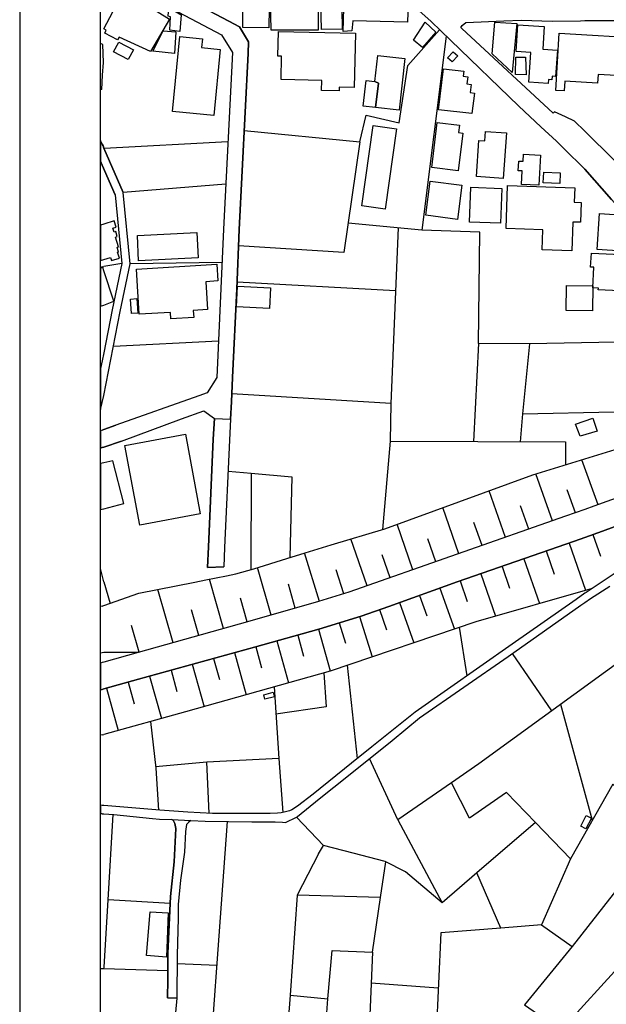
# Model space of a CAD drawing. Extents: x -10 to 410, y -24 to 273.
# Drawn here: x -10 to 62, y 38 to 160 of the extents above; entities that cross this region are included whole.
import ezdxf

# ---------------------------------------------------------------- set-up
doc = ezdxf.new("R2010")
doc.units = 0
for name, color, linetype in [('05_DM_LINE', 7, 'Continuous'), ('06_HOUSE_POLY', 160, 'Continuous'), ('08_ROAD_LINE', 3, 'Continuous'), ('09_ROAD_POLY', 5, 'Continuous'), ('13_KASEN_POLY', 253, 'Continuous'), ('印刷レイアウト', 1, 'Continuous'), ('印刷用フレーム', 1, 'Continuous'), ('背景', 3, 'Continuous')]:
    doc.layers.add(name, color=color, linetype=linetype)

msp = doc.modelspace()

# ---------------------------------------------------------------- linework, layer by layer
at = {"layer": '05_DM_LINE', "color": 253}
for p, q in [((42.26736, 157.512866), (39.247734, 133.594946)), ((-0.152618, 156.512927), (-0.352778, 156.629888)), ((-0.152618, 144.192577), (-0.352778, 144.640611)), ((0.052538, 143.71991), (2.417768, 138.216025)), ((0.062184, 143.696483), (15.352207, 144.536397)), ((-0.152618, 141.606688), (-0.352778, 142.089001)), ((1.437294, 137.962122), (-0.152618, 141.606688)), ((15.087623, 139.251276), (2.417768, 138.216025)), ((39.247734, 133.594946), (30.162845, 134.466039)), ((-0.152618, 129.044147), (-0.352778, 128.974384)), ((-0.152618, 129.044147), (0.052538, 129.114427)), ((2.272213, 129.465999), (0.052538, 129.114427)), ((14.622708, 129.575381), (3.28197, 129.411395)), ((16.477203, 127.204294), (36.031909, 126.14975)), ((14.172606, 119.880021), (1.22232, 119.219941)), ((46.247823, 119.614404), (45.627706, 107.512817)), ((52.542702, 119.579264), (46.247823, 119.614404)), ((35.437286, 112.216062), (35.357187, 107.555881)), ((51.692107, 110.934831), (51.407026, 107.485601)), ((35.357187, 107.555881), (34.432351, 96.665245)), ((61.007473, 99.700374), (58.997777, 105.26696)), ((55.366991, 97.71221), (53.332834, 103.516851)), ((49.571996, 95.680981), (47.552481, 101.430846)), ((58.217463, 98.712321), (57.212701, 101.559692)), ((43.837634, 93.665256), (41.842579, 99.352764)), ((52.462603, 96.696596), (51.446989, 99.587031)), ((38.172519, 91.680881), (36.202786, 97.29432)), ((46.692068, 94.669157), (45.692129, 97.532376)), ((60.352216, 96.016878), (61.29755, 93.356576)), ((32.537893, 89.70443), (30.507526, 95.485645)), ((40.991985, 92.669279), (40.002726, 95.497358)), ((57.442144, 94.985761), (59.472339, 89.157349)), ((26.6628, 87.790335), (24.807444, 93.766886)), ((54.602352, 94.001153), (55.592472, 91.161361)), ((35.36201, 90.696617), (34.372751, 93.520907)), ((51.842486, 93.040316), (53.762438, 87.516794)), ((-0.152618, 91.032514), (-0.352778, 91.84659)), ((20.677463, 86.08708), (19.012448, 91.966135)), ((29.637467, 88.716032), (28.712632, 91.692594)), ((46.542723, 91.196501), (48.357083, 85.969946)), ((49.157034, 92.106695), (50.087554, 89.419176)), ((0.052538, 90.212237), (-0.152618, 91.032514)), ((0.052538, 90.212237), (0.802535, 87.532642)), ((14.797546, 84.426888), (13.077927, 90.532631)), ((23.652131, 86.930783), (22.807393, 89.907346)), ((43.991975, 90.309733), (44.877709, 87.766908)), ((8.572087, 82.677124), (6.717592, 89.262769)), ((41.472404, 89.411252), (43.28194, 84.376245)), ((17.737074, 85.255089), (16.912835, 88.196512)), ((36.507505, 87.630138), (38.281901, 82.684703)), ((38.982117, 88.516905), (39.877669, 86.020589)), ((-0.152618, 87.204324), (-0.352778, 87.14369)), ((-0.152618, 87.204324), (0.052538, 87.26668)), ((11.741919, 83.567681), (10.852223, 86.739581)), ((34.05253, 86.763007), (34.906913, 84.294252)), ((29.082807, 85.130032), (29.862088, 82.614423)), ((31.592559, 85.91138), (33.137512, 80.946653)), ((4.387501, 81.501313), (3.45767, 84.817562)), ((26.531886, 84.341105), (27.957811, 79.196544)), ((44.837573, 78.606744), (43.892239, 84.587085)), ((21.366999, 82.907601), (22.802398, 77.735479)), ((23.957711, 83.626248), (24.672568, 81.044149)), ((-0.152618, 81.426899), (-0.352778, 81.381768)), ((0.052538, 81.469963), (-0.152618, 81.426899)), ((16.177479, 81.466173), (17.617013, 76.266835)), ((18.777148, 82.192744), (19.497862, 79.595142)), ((13.567131, 80.747182), (14.292668, 78.137866)), ((55.281897, 74.28246), (50.452907, 81.360753)), ((8.327829, 79.29404), (9.052505, 76.669222)), ((10.95282, 80.020611), (12.402171, 74.790267)), ((30.067071, 79.911401), (31.297659, 68.395825)), ((3.02221, 77.817472), (3.772207, 75.161304)), ((5.68234, 78.55989), (7.132553, 73.325412)), ((-0.152618, 76.926915), (-0.352778, 76.870416)), ((-0.152618, 76.926915), (0.052538, 76.981692)), ((0.352261, 77.067475), (1.821939, 71.864347)), ((56.387428, 75.087234), (60.292788, 60.774585)), ((-0.152618, 71.325534), (-0.352778, 71.273169)), ((-0.152618, 71.325534), (0.052538, 71.379967)), ((21.637439, 68.395825), (22.122853, 61.755059)), ((36.307345, 60.821438), (32.802477, 68.379978)), ((13.031935, 61.637926), (12.741858, 67.942795)), ((46.292782, 67.751248), (42.906942, 65.399626)), ((53.272201, 60.513102), (49.712556, 64.204178)), ((0.557416, 50.977767), (1.172538, 61.501156)), ((27.152003, 57.665386), (23.817151, 61.149756)), ((53.272201, 60.513102), (46.031988, 54.274723)), ((68.587717, 58.96591), (57.802501, 45.216189)), ((26.527063, 56.657351), (27.152003, 57.665386)), ((26.527063, 56.657351), (23.897249, 51.540351)), ((57.592523, 56.032411), (54.017375, 47.887861)), ((34.167768, 51.263021), (34.832671, 55.661374)), ((46.031988, 54.274723), (41.767304, 50.602941)), ((49.017335, 47.485474), (46.031988, 54.274723)), ((23.897249, 51.540351), (23.027018, 39.184861)), ((34.167768, 51.263021), (23.897249, 51.540351)), ((8.207768, 50.497176), (0.557416, 50.977767)), ((49.017335, 47.485474), (41.597461, 46.895673)), ((54.017375, 47.887861), (49.017335, 47.485474)), ((54.017375, 47.887861), (57.802501, 45.216189)), ((14.002591, 42.87628), (9.07197, 43.08712)), ((-0.152618, 42.454256), (-0.352778, 42.456668)), ((0.047542, 42.454256), (-0.152618, 42.454256)), ((7.942151, 42.212066), (0.047542, 42.454256)), ((63.022165, 42.122149), (57.577881, 36.122171)), ((41.287747, 40.051991), (33.027097, 40.681066)), ((9.032007, 38.84104), (8.272191, 29.887926)), ((26.4275, 20.059757), (27.652059, 38.747333))]:
    msp.add_line(p, q, dxfattribs=at)
for points in [[(20.537764, 163.794137), (26.452821, 163.880092), (26.49778, 158.247361), (20.682286, 158.270787), (20.537764, 163.794137)], [(32.397161, 147.774615), (36.457723, 146.817567), (37.531904, 153.915325), (41.437264, 158.317641)], [(-0.152618, 156.512927), (-0.133153, 156.501214), (-0.062701, 154.251222), (-0.152618, 152.692661)], [(-0.152618, 152.692661), (-0.252181, 150.950476), (-0.352778, 150.879163)], [(17.35708, 145.89187), (31.607201, 144.48162), (32.397161, 147.774615)], [(-0.152618, 144.192577), (-0.062701, 143.99724), (0.052538, 143.71991)], [(31.607201, 144.48162), (29.642291, 130.829396), (16.657037, 131.645711)], [(36.362122, 133.872276), (35.437286, 112.216062), (15.812299, 113.37637)], [(46.247823, 119.614404), (46.432308, 133.325368), (39.247734, 133.594946)], [(63.241962, 119.782525), (52.542702, 119.579264), (51.692107, 110.934831), (62.972384, 111.180811)], [(88.002725, 117.051942), (89.932323, 115.344897), (90.32782, 114.94251), (90.662855, 114.450551), (90.877657, 113.770833), (90.957756, 112.985696), (90.877657, 112.376259), (90.68232, 111.755108), (90.307322, 111.036461), (89.967463, 110.62615), (89.361987, 110.122477), (88.597348, 109.727669), (74.116923, 104.434969), (60.491915, 99.516751), (59.377599, 99.122287), (57.002722, 98.286507), (30.272226, 88.911369), (26.537915, 87.751061), (17.762396, 85.263013), (4.262444, 81.462039), (0.052538, 81.469963)], [(0.052538, 87.26668), (4.352361, 88.786312), (11.262362, 90.169173), (12.616973, 90.43479), (15.157042, 90.95431), (16.307359, 91.184787), (18.522211, 91.817651), (22.612056, 93.075456), (24.882547, 93.790313), (28.062198, 94.75115), (34.687288, 96.739659), (52.967482, 103.407642), (70.052399, 108.681049), (87.967585, 114.220074), (88.082823, 114.395774), (88.047683, 114.692741), (87.182275, 116.145882), (88.002725, 117.051942)], [(0.052538, 76.981692), (4.322045, 78.18472), (18.642273, 82.14968), (26.562203, 84.344895), (31.782039, 85.969946), (35.192167, 87.157471), (43.616976, 90.180887), (58.10722, 95.220028), (59.377599, 95.669268), (61.537846, 96.434768), (69.662759, 99.434757), (79.047544, 102.79028), (89.712698, 106.755241), (98.562287, 110.13798), (98.73213, 110.126267), (98.812229, 110.0677)], [(35.357187, 107.555881), (56.99187, 107.462174), (56.967582, 104.641675)], [(15.362025, 103.856538), (18.232134, 103.602634), (18.17753, 91.719811)], [(18.232134, 103.602634), (23.217532, 103.161317), (22.972413, 93.192589)], [(84.3728, 93.020679), (69.717536, 84.770709), (46.292782, 67.751248)], [(63.232144, 91.344984), (60.267295, 89.380246), (45.927429, 85.270592), (27.946959, 79.192754), (10.116867, 74.1419), (0.052538, 71.379967)], [(27.18232, 78.97778), (27.482216, 74.782343), (21.272259, 73.86457)], [(21.047639, 77.239385), (21.637439, 68.395825), (12.741858, 67.942795), (6.432338, 67.38779)], [(5.812221, 72.962299), (6.457831, 67.200377), (6.787872, 62.044103)], [(42.906942, 65.399626), (36.307345, 60.821438), (41.767304, 50.602941)], [(49.712556, 64.204178), (45.142292, 61.040202), (42.906942, 65.399626)], [(68.587717, 58.96591), (62.83768, 65.251142), (57.592523, 56.032411), (53.272201, 60.513102)], [(23.027018, 39.184861), (21.55734, 20.212031), (12.377711, 20.571699), (15.302425, 60.630235)], [(41.767304, 50.602941), (37.237004, 54.39978), (34.741893, 55.712017), (30.812245, 56.720052), (27.152003, 57.665386)], [(23.027018, 39.184861), (27.652059, 38.747333), (28.222394, 44.720095), (33.19694, 44.520624), (34.167768, 51.263021)], [(0.047542, 42.454256), (0.067179, 42.657517), (0.557416, 50.977767)], [(41.597461, 46.895673), (41.037805, 34.407547), (46.052486, 34.235636), (45.782046, 27.614507), (48.802534, 27.575578), (45.517291, 24.059858)], [(57.802501, 45.216189), (51.927407, 38.012839), (56.467527, 34.895717)], [(33.19694, 44.520624), (31.927422, 15.442641), (31.172602, 14.216187), (29.932368, 12.805764), (28.647175, 11.966195), (27.037798, 11.79015), (20.80252, 11.216197), (21.55734, 20.212031)]]:
    msp.add_lwpolyline(points, dxfattribs=at)
at = {"layer": '06_HOUSE_POLY', "color": 255}
for points in [[(5.784832, 155.62616), (1.949924, 157.411408), (1.709629, 157.052085), (0.145211, 157.876152), (0.310231, 158.259074), (0.050471, 158.430984), (2.59054, 163.274616), (3.31022, 163.52473), (5.195032, 162.384059), (4.784893, 161.73173), (8.135421, 159.62626), (5.784832, 155.62616)], [(20.404956, 158.540366), (17.1707, 158.591009), (17.244942, 163.485628), (20.480231, 163.434813), (20.404956, 158.540366)], [(26.86985, 158.341067), (26.779933, 163.344896), (29.350319, 163.391922), (29.440236, 158.383959), (26.86985, 158.341067)], [(29.555474, 158.11059), (29.730141, 163.884054), (35.210598, 163.891805), (37.579791, 161.571533), (37.505549, 159.266764), (30.770215, 159.399745), (30.640335, 158.157444), (29.555474, 158.11059)], [(9.414757, 158.091125), (8.170561, 158.25115), (8.265301, 159.911342), (7.959721, 159.985583), (8.039819, 161.040299), (9.590629, 160.157494), (9.414757, 158.091125)], [(39.360044, 156.122253), (38.235048, 157.016772), (39.695079, 159.266764), (40.989918, 157.997247), (39.360044, 156.122253)], [(50.420695, 153.016844), (47.960725, 155.341078), (48.280085, 159.235586), (50.965537, 159.075389), (50.420695, 153.016844)], [(8.755538, 155.364505), (6.065091, 155.661472), (7.374744, 158.169157), (8.935372, 158.052024), (8.755538, 155.364505)], [(29.055419, 150.774604), (26.885525, 150.825419), (26.914808, 152.03637), (21.895304, 152.157465), (21.959728, 155.059786), (21.510487, 155.071499), (21.579906, 158.114552), (31.07011, 157.895789), (30.909913, 151.184743), (29.065237, 151.231768), (29.055419, 150.774604)], [(54.845403, 151.677047), (52.470527, 151.825358), (52.704793, 155.524702), (50.885438, 155.641835), (51.090594, 158.907441), (54.360162, 158.696601), (54.180328, 155.907452), (55.980218, 155.790318), (55.770239, 152.540215), (55.324961, 152.567604), (55.3005, 152.126287), (54.874687, 152.157465), (54.845403, 151.677047)], [(3.060278, 154.641896), (1.249708, 155.571555), (1.869826, 156.774582), (3.680396, 155.844923), (3.060278, 154.641896)], [(13.605199, 147.712086), (8.494916, 148.220066), (9.400115, 157.462223), (12.195121, 157.180931), (12.090563, 156.11054), (14.400155, 155.876274), (13.605199, 147.712086)], [(56.835635, 150.770814), (55.775062, 150.829381), (56.190196, 157.872362), (67.180396, 157.227785), (66.900137, 152.450471), (60.999722, 152.794119), (60.940122, 151.731651), (56.905054, 151.96609), (56.835635, 150.770814)], [(42.999787, 154.344929), (42.435308, 154.837233), (43.130528, 155.602733), (43.690184, 155.110601), (42.999787, 154.344929)], [(33.480127, 151.915275), (33.835661, 155.145741), (37.164829, 154.782456), (36.465647, 148.395766), (33.545584, 148.716159), (33.920582, 151.727862), (33.480127, 151.915275)], [(52.135491, 152.758979), (50.815158, 152.790329), (50.869935, 154.942653), (52.070034, 154.911302), (52.135491, 152.758979)], [(45.445116, 147.9622), (41.329777, 148.45037), (41.930429, 153.508976), (44.445005, 153.216143), (44.364906, 152.571566), (44.925595, 152.505075), (44.824999, 151.641907), (45.335734, 151.575416), (45.2155, 150.571516), (45.749662, 150.505197), (45.445116, 147.9622)], [(33.480127, 151.915275), (33.920582, 151.727862), (33.545584, 148.716159), (32.034909, 148.880146), (32.380625, 152.03637), (33.480127, 151.915275)], [(34.73018, 136.184797), (31.869889, 136.587184), (33.265325, 146.48167), (36.124755, 146.079283), (34.73018, 136.184797)], [(43.749784, 140.915257), (40.480216, 141.305931), (41.150115, 146.864421), (43.909981, 146.536447), (43.8006, 145.622291), (44.310301, 145.559763), (43.749784, 140.915257)], [(49.310341, 139.966134), (46.015451, 140.192649), (46.315175, 144.665244), (47.045707, 144.614429), (47.119949, 145.766813), (49.690162, 145.591113), (49.310341, 139.966134)], [(53.704905, 139.130181), (51.539834, 139.235601), (51.624756, 140.891831), (51.15984, 140.915257), (51.220474, 142.110533), (51.749813, 142.087107), (51.795633, 142.946486), (53.890423, 142.841066), (53.704905, 139.130181)], [(56.270295, 139.337231), (54.249746, 139.426976), (54.310208, 140.735596), (56.329895, 140.645679), (56.270295, 139.337231)], [(43.650049, 134.919241), (39.755541, 135.419124), (40.295559, 139.649702), (44.19024, 139.149646), (43.650049, 134.919241)], [(48.975305, 134.434861), (45.130579, 134.587134), (45.305417, 138.884029), (49.150144, 138.731756), (48.975305, 134.434861)], [(57.779936, 131.036446), (54.095406, 131.161331), (54.175505, 133.645761), (49.650199, 133.794245), (49.824866, 139.079366), (58.119794, 138.805998), (58.060366, 137.024711), (58.904932, 136.997323), (58.825005, 134.559745), (57.90017, 134.591096), (57.779936, 131.036446)], [(64.015386, 131.130153), (64.005568, 131.001134), (60.895163, 131.200433), (61.180417, 135.634098), (64.289788, 135.4348), (64.065168, 131.954392), (64.015386, 131.130153)], [(0.869887, 130.19257), (0.970483, 129.825495), (1.959743, 130.126252), (1.730127, 130.852823), (1.829862, 130.884001), (1.664842, 131.481725), (1.829862, 131.544253), (1.465544, 132.735567), (1.694987, 132.802058), (1.529967, 133.399609), (1.300524, 133.329329), (1.164787, 133.829385), (1.565107, 133.962193), (1.329807, 134.719942), (0.050471, 134.337192), (-0.352778, 134.213169), (-0.352778, 129.826012), (0.050471, 129.94659)], [(4.329796, 129.817571), (4.175456, 132.934866), (11.510409, 133.294189), (11.664749, 130.177067), (4.329796, 129.817571)], [(67.169716, 125.930987), (61.034862, 126.22003), (61.04468, 126.415367), (60.369786, 126.450507), (60.49002, 129.009007), (60.090561, 129.024683), (60.175483, 130.755154), (67.400193, 130.415295), (67.374699, 129.94659), (70.034829, 129.821533), (69.864986, 126.29031), (67.190214, 126.415367), (67.169716, 125.930987)], [(1.26056, 124.829418), (0.050471, 128.555977), (-0.094912, 128.969906), (-0.352778, 128.878611), (-0.352778, 124.187424), (0.050471, 124.329362)], [(8.294584, 122.63403), (8.249798, 123.442594), (4.39043, 123.215907), (4.060217, 128.782492), (13.970379, 129.399681), (14.095436, 127.3216), (12.629548, 127.196543), (12.82988, 123.786415), (11.074948, 123.680995), (11.129553, 122.802151), (8.294584, 122.63403)], [(20.494873, 123.919051), (16.414846, 124.110598), (16.534908, 126.680984), (20.614935, 126.489437), (20.494873, 123.919051)], [(60.310358, 123.630008), (57.065251, 123.676861), (57.105214, 126.747302), (60.350321, 126.700449), (60.310358, 123.630008)], [(3.4401, 123.302035), (3.315215, 125.087111), (4.114994, 125.141888), (4.240051, 123.356812), (3.4401, 123.302035)], [(58.789865, 108.149816), (58.215568, 109.665313), (60.36014, 110.38017), (60.885517, 108.786469), (58.789865, 108.149816)], [(4.470528, 97.192689), (2.640321, 107.036361), (10.095508, 108.427146), (11.924509, 98.575551), (4.470528, 97.192689)], [(2.52026, 99.876074), (1.16961, 105.130189), (0.049609, 104.891789), (-0.352778, 104.791536), (-0.352778, 99.115742), (0.049609, 99.215994)], [(19.909896, 75.704251), (19.759517, 76.266835), (20.930333, 76.587229), (21.084673, 76.024645), (19.909896, 75.704251)], [(59.485086, 59.720041), (58.864969, 60.036301), (59.555366, 61.376099), (60.174622, 61.056049), (59.485086, 59.720041)], [(7.749742, 43.872257), (5.294595, 44.091021), (5.754687, 49.469849), (7.975396, 49.372352), (7.749742, 43.872257)]]:
    msp.add_lwpolyline(points, close=True, dxfattribs=at)
at = {"layer": '08_ROAD_LINE', "color": 253}
for p, q in [((0.052538, 108.989385), (1.532034, 109.524753)), ((-0.152618, 108.919105), (-0.352778, 108.846758)), ((-0.152618, 108.919105), (0.052538, 108.989385)), ((2.237073, 107.544168), (0.052538, 106.821387)), ((-0.152618, 106.755241), (-0.352778, 106.689095)), ((0.052538, 106.821387), (-0.152618, 106.755241)), ((12.821956, 91.966135), (14.827863, 92.040205)), ((-0.152618, 80.227661), (-0.352778, 80.171162)), ((0.052538, 80.282438), (-0.152618, 80.227661)), ((-0.152618, 76.926915), (-0.352778, 76.870416)), ((0.052538, 76.981692), (-0.152618, 76.926915)), ((-0.152618, 62.61461), (-0.352778, 62.633214)), ((0.047542, 62.602897), (-0.152618, 62.61461)), ((-0.152618, 61.587283), (-0.352778, 61.60003)), ((-0.152618, 61.587283), (0.047542, 61.571436)), ((22.452893, 60.505178), (23.817151, 61.149756)), ((7.882551, 38.87239), (9.032007, 38.84104))]:
    msp.add_line(p, q, dxfattribs=at)
for points in [[(4.37286, 165.255202), (15.457799, 159.356681), (16.757633, 158.661461), (17.892276, 156.837111), (17.837671, 155.376218), (16.741958, 133.649723), (16.442063, 126.352839), (15.902044, 115.387961), (15.767341, 112.391762)], [(3.31711, 163.555908), (6.982175, 161.692628), (14.562246, 157.704414), (15.892398, 155.52074), (14.817183, 133.704328), (13.962627, 115.419312), (12.792673, 113.520719), (11.752599, 113.130046), (1.532034, 109.524753)], [(81.067059, 123.212118), (80.092441, 124.075458), (75.852218, 126.997244), (74.662798, 127.817693), (71.582711, 129.42707), (70.897137, 129.87631), (70.49785, 129.430859), (67.092546, 133.067674), (64.822055, 134.997272), (62.677483, 137.352856), (59.377599, 141.106632), (56.792744, 143.641878), (55.866874, 144.575499), (53.957775, 146.329397), (51.212722, 148.876184), (42.781885, 157.012983), (40.402013, 159.325503), (36.632562, 162.735631)], [(62.987025, 142.231628), (59.377599, 145.78645), (58.10722, 147.012904), (57.002722, 147.567565), (55.622789, 148.184753), (55.462592, 148.005092), (44.20781, 158.446487), (44.072073, 158.571544), (44.247773, 158.837161), (44.70287, 159.196484), (49.387511, 159.411458), (51.542763, 159.501203), (55.322032, 159.372356), (58.827934, 159.430923), (59.377599, 159.442636), (60.387356, 159.466063), (68.027028, 159.470025)], [(81.067059, 123.212118), (83.656909, 120.891846), (89.932323, 115.344897), (90.32782, 114.94251), (90.662855, 114.450551), (90.877657, 113.770833), (90.957756, 112.985696), (90.877657, 112.376259), (90.68232, 111.755108), (90.307322, 111.036461), (89.967463, 110.62615), (89.361987, 110.122477), (88.597348, 109.727669), (74.116923, 104.434969), (60.491915, 99.516751), (59.377599, 99.122287), (57.002722, 98.286507), (30.272226, 88.911369), (26.537915, 87.751061), (17.762396, 85.263013), (4.262444, 81.462039), (0.052538, 80.282438)], [(15.767341, 112.391762), (15.672601, 110.251324), (15.532041, 107.680938), (14.937245, 94.415253), (14.827863, 92.040205)], [(2.237073, 107.544168), (9.611989, 110.30989), (12.362036, 111.309657)], [(12.362036, 111.309657), (13.67255, 110.352954), (13.537847, 107.782568), (12.94219, 94.513094), (12.821956, 91.966135)], [(98.812229, 110.0677), (98.73213, 110.126267), (98.562287, 110.13798), (89.712698, 106.755241), (79.047544, 102.79028), (69.662759, 99.434757), (61.537846, 96.434768), (59.377599, 95.669268), (58.10722, 95.220028), (43.616976, 90.180887), (35.192167, 87.157471), (31.782039, 85.969946), (26.562203, 84.344895), (18.642273, 82.14968), (4.322045, 78.18472), (0.052538, 76.981692)], [(98.812229, 110.0677), (98.852364, 110.00121), (98.877686, 109.92714), (98.857187, 109.782446), (98.781912, 109.61467), (97.95285, 108.763043), (97.357193, 108.282452), (96.86196, 107.981695), (87.577945, 102.37239), (86.612112, 101.762953), (85.417697, 101.071522), (84.7273, 100.684983), (82.637505, 99.606668), (81.627748, 99.075434), (77.122769, 97.102772), (70.562273, 94.462107), (65.472317, 92.427089), (64.387457, 91.950288), (63.732199, 91.630238), (63.232144, 91.344984), (59.522293, 88.891732), (59.377599, 88.790446)], [(59.377599, 88.790446), (58.287915, 88.036315), (50.397268, 82.505214), (38.437275, 74.114339), (33.117014, 69.852756), (30.577806, 67.817738), (25.847346, 63.989548), (23.932389, 62.51677), (23.222355, 62.05995), (22.957772, 61.962109), (22.432395, 61.821549), (21.932339, 61.71613), (21.446925, 61.657563), (20.562225, 61.602786), (15.712564, 61.602786), (13.442074, 61.622423), (10.38748, 61.766772), (6.957715, 62.036523), (0.047542, 62.602897)], [(59.377599, 87.661488), (60.071958, 88.145869), (62.442183, 89.665156)], [(23.817151, 61.149756), (23.937212, 61.235539), (26.611985, 63.411461), (30.207803, 66.290183), (35.592487, 70.62997), (38.991935, 73.41154), (49.912888, 80.977658), (58.87272, 87.305954), (59.377599, 87.661488)], [(0.047542, 61.571436), (1.28192, 61.489442), (6.032018, 61.016775), (6.917752, 60.926858), (8.417746, 60.856578)], [(8.417746, 60.856578), (8.597408, 60.774585), (8.81221, 60.376332), (8.937267, 59.770684), (8.696971, 55.637948), (8.247731, 51.376364), (7.942151, 44.387988), (7.946974, 41.091032), (7.882551, 38.87239)], [(10.7878, 60.751158), (10.477224, 60.505178), (10.252604, 60.266778), (10.132543, 59.399647), (10.002662, 56.860612), (9.507602, 53.380032), (9.222348, 50.39968), (9.192204, 48.684711), (9.087645, 44.130295), (9.032007, 38.84104)], [(10.7878, 60.751158), (12.557373, 60.665375), (18.292768, 60.590961), (20.277143, 60.587172), (21.177519, 60.606809), (22.077894, 60.555821), (22.452893, 60.505178)]]:
    msp.add_lwpolyline(points, dxfattribs=at)
at = {"layer": '09_ROAD_POLY', "color": 7}
for points in [[(6.982175, 161.692628), (14.562246, 157.704414), (15.892398, 155.52074), (14.817183, 133.704328), (13.962627, 115.419312), (12.792673, 113.520719), (11.752599, 113.130046), (1.532034, 109.524753), (0.052538, 108.989385), (-0.152618, 108.919105), (-0.352778, 108.846758), (-0.352778, 106.689095), (-0.152618, 106.755241), (0.052538, 106.821387), (2.237073, 107.544168), (9.611989, 110.30989), (12.362036, 111.309657), (13.67255, 110.352954), (13.67255, 110.34882), (15.672601, 110.251324), (15.767341, 112.391762), (15.902044, 115.387961), (16.442063, 126.352839), (16.741958, 133.649723), (17.837671, 155.376218), (17.892276, 156.837111), (16.757633, 158.661461), (15.457799, 159.356681), (4.37286, 165.255202)], [(36.632562, 162.735631), (40.402013, 159.325503), (42.781885, 157.012983), (51.212722, 148.876184), (53.957775, 146.329397), (55.866874, 144.575499), (56.792744, 143.641878), (59.377599, 141.106632), (62.677483, 137.352856)], [(62.987025, 142.231628), (59.377599, 145.78645), (58.10722, 147.012904), (57.002722, 147.567565), (55.622789, 148.184753), (55.462592, 148.005092), (44.20781, 158.446487), (44.072073, 158.571544), (44.247773, 158.837161), (44.70287, 159.196484), (49.387511, 159.411458), (51.542763, 159.501203), (55.322032, 159.372356), (58.827934, 159.430923), (59.377599, 159.442636), (60.387356, 159.466063), (68.027028, 159.470025)], [(74.116923, 104.434969), (60.491915, 99.516751), (59.377599, 99.122287), (57.002722, 98.286507), (30.272226, 88.911369), (26.537915, 87.751061), (17.762396, 85.263013), (4.262444, 81.462039), (0.052538, 80.282438), (-0.152618, 80.227661), (-0.352778, 80.171162), (-0.352778, 76.870416), (-0.152618, 76.926915), (0.052538, 76.981692), (4.322045, 78.18472), (18.642273, 82.14968), (26.562203, 84.344895), (31.782039, 85.969946), (35.192167, 87.157471), (43.616976, 90.180887), (58.10722, 95.220028), (59.377599, 95.669268), (61.537846, 96.434768), (69.662759, 99.434757)], [(63.232144, 91.344984), (59.522293, 88.891732), (59.377599, 88.790446), (58.287915, 88.036315), (50.397268, 82.505214), (38.437275, 74.114339), (33.117014, 69.852756), (30.577806, 67.817738), (25.847346, 63.989548), (23.932389, 62.51677), (23.222355, 62.05995), (22.957772, 61.962109), (22.432395, 61.821549), (21.932339, 61.71613), (21.446925, 61.657563), (20.562225, 61.602786), (15.712564, 61.602786), (13.442074, 61.622423), (10.38748, 61.766772), (6.957715, 62.036523), (0.047542, 62.602897), (-0.152618, 62.61461), (-0.352778, 62.633214), (-0.352778, 61.60003), (-0.152618, 61.587283), (0.047542, 61.571436), (1.28192, 61.489442), (6.032018, 61.016775), (6.917752, 60.926858), (8.417746, 60.856578), (10.786766, 60.751158), (10.7878, 60.751158), (12.557373, 60.665375), (18.292768, 60.590961), (20.277143, 60.587172), (21.177519, 60.606809), (22.077894, 60.555821), (22.452893, 60.505178), (23.817151, 61.149756), (23.937212, 61.235539), (26.611985, 63.411461), (30.207803, 66.290183), (35.592487, 70.62997), (38.991935, 73.41154), (49.912888, 80.977658), (58.87272, 87.305954), (59.377599, 87.661488), (60.071958, 88.145869), (62.442183, 89.665156)]]:
    msp.add_lwpolyline(points, dxfattribs=at)
for points in [[(13.67255, 110.34882), (15.672601, 110.251324), (15.532041, 107.680938), (14.937245, 94.415253), (14.827863, 92.040205), (12.821956, 91.966135), (12.94219, 94.513094), (13.537847, 107.782568), (13.67255, 110.34882)], [(8.417746, 60.856578), (10.786766, 60.751158), (10.477224, 60.505178), (10.252604, 60.266778), (10.132543, 59.399647), (10.002662, 56.860612), (9.507602, 53.380032), (9.222348, 50.39968), (9.192204, 48.684711), (9.087645, 44.130295), (9.032007, 38.84104), (7.882551, 38.87239), (7.946974, 41.091032), (7.942151, 44.387988), (8.247731, 51.376364), (8.696971, 55.637948), (8.937267, 59.770684), (8.81221, 60.376332), (8.597408, 60.774585), (8.417746, 60.856578)]]:
    msp.add_lwpolyline(points, close=True, dxfattribs=at)
at = {"layer": '13_KASEN_POLY', "color": 7}
msp.add_lwpolyline([(0.052538, 113.176899), (2.062234, 123.540435), (3.28197, 129.411395), (2.417768, 138.216025), (0.052538, 143.71991), (-0.062701, 143.99724), (-0.152618, 144.192577), (-0.352778, 144.640611), (-0.352778, 142.089001), (-0.152618, 141.606688), (1.437294, 137.962122), (2.272213, 129.465999), (1.082794, 123.735772), (0.052538, 118.431014), (-0.152618, 117.469832), (-0.352778, 116.522087), (-0.352778, 111.472266), (-0.152618, 112.321482)], close=True, dxfattribs=at)
at = {"layer": '印刷レイアウト', "color": 7}
for points in [[(-10.309448, -23.852808), (409.661817, -23.852808), (409.632878, 273.147152), (-10.338387, 273.147152)], [(399.647269, -0.352433), (-0.353122, -0.352433), (-0.353122, 249.647122), (399.647269, 249.647122)]]:
    msp.add_lwpolyline(points, close=True, dxfattribs=at)
at = {"layer": '印刷用フレーム', "color": 7}
msp.add_lwpolyline([(399.647268, -0.352778), (-0.352778, -0.352778), (-0.352778, 249.647122), (399.647268, 249.647122)], close=True, dxfattribs=at)
msp.add_lwpolyline([(399.647268, -0.352778), (-0.352778, -0.352778), (-0.352778, 249.647122), (399.647268, 249.647122)], close=True, dxfattribs=at)
at = {"layer": '背景', "color": 7}
msp.add_lwpolyline([(399.647268, -0.352778), (-0.352778, -0.352778), (-0.352778, 249.647122), (399.647268, 249.647122)], close=True, dxfattribs=at)

doc.saveas('drawing.dxf')
